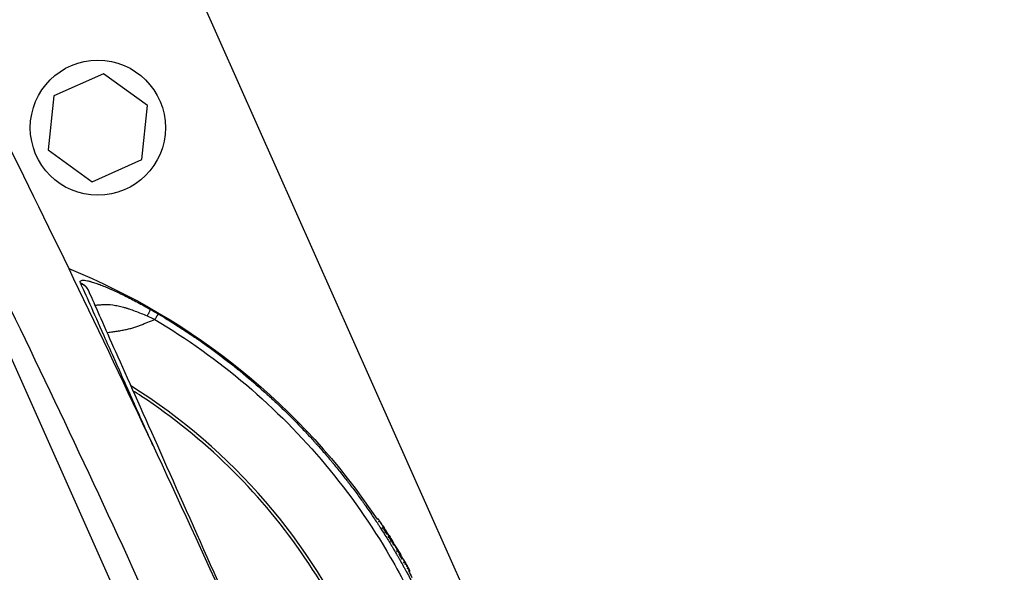
# Model space of a CAD drawing. Units: millimetres. Extents: x -5593 to 5593, y -5593 to 5593.
# Drawn here: x -2007 to -1839, y 3678 to 3772 of the extents above; entities that cross this region are included whole.
import ezdxf

# ---------------------------------------------------------------- set-up
doc = ezdxf.new("R2010")
doc.units = ezdxf.units.MM
doc.layers.add('2d', color=230, linetype='Continuous')

msp = doc.modelspace()

# ---------------------------------------------------------------- linework, layer by layer
at = {"layer": '2d'}
for p, q in [((-1856.77, 3508.4), (-2002.86, 3836.51)), ((-1992.28, 3762.64), (-2000.72, 3758.88)), ((-1984.81, 3757.21), (-1992.28, 3762.64)), ((-2000.72, 3758.88), (-2001.68, 3749.69)), ((-1985.77, 3748.02), (-1984.81, 3757.21)), ((-2001.68, 3749.69), (-1994.21, 3744.26)), ((-1994.21, 3744.26), (-1985.77, 3748.02)), ((-2020.28, 3741.78), (-1938.83, 3558.84)), ((-1997.46, 3700.35), (-1997.46, 3700.35)), ((-1945.98, 3686.62), (-1945.98, 3686.62)), ((-1945.71, 3686.8), (-1945.55, 3686.91)), ((-1945.04, 3685.18), (-1945.04, 3685.18)), ((-1944.86, 3685.29), (-1944.7, 3685.4)), ((-1944.02, 3683.57), (-1944.02, 3683.57)), ((-1943.83, 3683.69), (-1943.66, 3683.8)), ((-1943.22, 3682.26), (-1943.22, 3682.26)), ((-1942.85, 3682.48), (-1943.02, 3682.38)), ((-1942.99, 3682.93), (-1943, 3682.92)), ((-1942.46, 3681.98), (-1942.43, 3682)), ((-1941.82, 3680.85), (-1941.99, 3680.75)), ((-1940.14, 3677.94), (-1940.29, 3677.86))]:
    msp.add_line(p, q, dxfattribs=at)
for centre, radius in [((0, 0), 5592.98), ((-1993.24, 3753.45), 11.5)]:
    msp.add_circle(centre, radius, dxfattribs=at)
at = {"layer": '2d', "extrusion": (0, 0, -1)}
for radius, start, end in [(115, 111.9995, 146.2014), (115.2, 147.9332, 148.5339), (115.2, 149.1106, 149.8442), (115, 149.8442, 150.185), (115.2, 150.1852, 151.3545), (115, 151.3545, 151.9661)]:
    msp.add_arc((2041.27, 3622.83), radius, start, end, dxfattribs=at)
at = {"layer": '2d'}
for centre, major_axis, ratio, start_param, end_param in [((-2041.59, 3623.54), (92.74, 41.29), 0.998948, -0.591765, 0.591765), ((-2040.95, 3622.12), (36.36, 94.72), 1, 5.83194, 5.832042), ((-2041.27, 3622.83), (98.26, 60.13), 0.045463, -0.005958, 0.01394), ((-2041.27, 3622.83), (98.26, 60.13), 0.045463, -0.008384, -0.005958), ((-2041.27, 3622.83), (99.61, 57.87), 0.045587, -0.004917, 0.006752), ((-2041.27, 3622.83), (99.61, 57.87), 0.045587, -0.010308, -0.004917), ((-2041.27, 3622.83), (101.1, 55.23), 0.045701, -0.003713, 0.008756), ((-2041.27, 3622.83), (101.1, 55.23), 0.045701, -0.021832, -0.003713)]:
    msp.add_ellipse(centre, major_axis=major_axis, ratio=ratio, start_param=start_param, end_param=end_param, dxfattribs=at)
at = {"layer": '2d', "extrusion": (0, 0, -1)}
for major_axis, ratio, start_param in [((97.62, 61.16), 0.045398, -0.005851), ((98.86, 59.14), 0.045521, -0.006169)]:
    msp.add_ellipse((-2041.27, 3622.83), major_axis=major_axis, ratio=ratio, start_param=start_param, end_param=0, dxfattribs=at)
at = {"layer": '2d'}
for points, degree in [([(-2018.12, 3769.7), (-1999.31, 3732.55), (-1963.58, 3657.42), (-1931.65, 3580.6), (-1916.63, 3541.76)], 3), ([(-1927.71, 3537.34), (-1942.64, 3576.05), (-1974.42, 3652.6), (-2010.04, 3727.43), (-2028.81, 3764.42)], 3), ([(-1996.16, 3726.97), (-1996.16, 3726.98), (-1996.17, 3727), (-1996.18, 3727.02)], 3), ([(-1994.87, 3725.75), (-1994.86, 3725.74), (-1994.86, 3725.73), (-1994.85, 3725.72)], 3), ([(-1984.27, 3722.5), (-1983.81, 3722.24), (-1983.36, 3721.97), (-1982.91, 3721.71)], 3), ([(-1984.85, 3721.41), (-1984.41, 3721.22), (-1983.98, 3721.02), (-1983.56, 3720.79)], 3), ([(-1945.71, 3686.21), (-1945.71, 3686.21)], 1), ([(-1945.45, 3686.39), (-1945.28, 3686.5)], 1), ([(-1944.43, 3685.05), (-1944.37, 3685.09)], 1), ([(-1944.54, 3684.39), (-1944.54, 3684.39)], 1), ([(-1944.37, 3684.5), (-1944.2, 3684.6)], 1), ([(-1944.09, 3683.68), (-1944.09, 3683.68)], 1), ([(-1944.04, 3684.52), (-1944.03, 3684.53)], 1), ([(-1943.87, 3683.82), (-1943.7, 3683.92)], 1), ([(-1943.6, 3683.77), (-1943.64, 3683.83), (-1943.67, 3683.89), (-1943.7, 3683.92)], 3), ([(-1943.64, 3683.74), (-1943.64, 3683.74)], 1), ([(-1943.62, 3683.76), (-1943.6, 3683.77)], 1), ([(-1943.64, 3682.94), (-1943.64, 3682.94)], 1), ([(-1943.3, 3683.15), (-1943.47, 3683.05)], 1), ([(-1943.01, 3682.8), (-1942.98, 3682.81)], 1), ([(-1943, 3682.92), (-1943, 3682.92), (-1942.99, 3682.92), (-1942.99, 3682.93)], 3), ([(-1942.82, 3682.53), (-1942.87, 3682.62), (-1942.93, 3682.72), (-1942.98, 3682.81)], 3), ([(-1942.87, 3682.5), (-1942.87, 3682.5)], 1), ([(-1942.86, 3682.51), (-1942.82, 3682.53)], 1), ([(-1942.37, 3681.36), (-1942.19, 3681.46)], 1), ([(-1941.85, 3680.63), (-1941.68, 3680.73)], 1), ([(-1941.81, 3680.56), (-1941.75, 3680.59), (-1941.69, 3680.62), (-1941.64, 3680.65)], 3), ([(-1941.46, 3680.36), (-1941.52, 3680.46), (-1941.58, 3680.56), (-1941.64, 3680.65)], 3), ([(-1941.17, 3679.43), (-1940.99, 3679.53)], 1), ([(-1941.02, 3679.17), (-1940.85, 3679.27)], 1), ([(-1940.85, 3679.27), (-1940.91, 3679.38), (-1940.96, 3679.47), (-1940.99, 3679.53)], 3), ([(-1940.59, 3678.38), (-1940.41, 3678.47)], 1), ([(-1940.37, 3678), (-1940.19, 3678.1)], 1), ([(-1940.29, 3677.86), (-1940.24, 3677.89), (-1940.19, 3677.92), (-1940.14, 3677.94)], 3), ([(-1940.14, 3677.94), (-1940.14, 3677.94), (-1940.14, 3677.94), (-1940.14, 3677.94)], 3)]:
    msp.add_open_spline(points, degree=degree, dxfattribs=at)
for points, knots in [([(-1996.18, 3727.02), (-1996.22, 3727.11), (-1996.24, 3727.19), (-1996.23, 3727.28), (-1996.22, 3727.33), (-1996.19, 3727.37), (-1996.17, 3727.39), (-1996.16, 3727.4), (-1996.15, 3727.4), (-1996.09, 3727.45), (-1996.02, 3727.48), (-1995.83, 3727.5), (-1995.73, 3727.5), (-1995.61, 3727.49)], [0, 0, 0, 0, 0.0625, 0.0625, 0.09375, 0.109375, 0.1171875, 0.1171875, 0.125, 0.125, 0.1875, 0.1875, 0.239659, 0.239659, 0.239659, 0.239659]), ([(-1990.53, 3714.33), (-1991.11, 3715.63), (-1991.65, 3716.85), (-1993.07, 3720.04), (-1993.87, 3721.83), (-1995.21, 3724.84), (-1995.75, 3726.05), (-1996.16, 3726.97)], [0.6805982, 0.6805982, 0.6805982, 0.6805982, 0.75, 0.75, 0.875, 0.875, 1, 1, 1, 1]), ([(-1995.61, 3727.49), (-1995.59, 3727.49), (-1995.56, 3727.49), (-1995.39, 3727.47), (-1995.21, 3727.44), (-1994.92, 3727.38), (-1994.76, 3727.34), (-1994.57, 3727.29), (-1994.48, 3727.26), (-1994.42, 3727.24), (-1994.39, 3727.24), (-1994.13, 3727.16), (-1993.87, 3727.08), (-1993.47, 3726.93), (-1993.26, 3726.86), (-1993, 3726.76), (-1992.89, 3726.72), (-1992.81, 3726.69), (-1992.77, 3726.68), (-1992.44, 3726.55), (-1992.13, 3726.42), (-1991.64, 3726.22), (-1991.39, 3726.11), (-1991.1, 3725.98), (-1990.97, 3725.93), (-1990.88, 3725.89), (-1990.84, 3725.87), (-1990.46, 3725.7), (-1990.11, 3725.54), (-1989.58, 3725.29), (-1989.31, 3725.16), (-1989.04, 3725.03), (-1988.86, 3724.94), (-1988.77, 3724.9), (-1988.31, 3724.68), (-1987.95, 3724.49), (-1987.22, 3724.12), (-1986.85, 3723.92), (-1985.74, 3723.33), (-1985, 3722.92), (-1984.27, 3722.5)], [0.239659, 0.239659, 0.239659, 0.239659, 0.25, 0.25, 0.3125, 0.3125, 0.34375, 0.359375, 0.3671875, 0.3671875, 0.375, 0.375, 0.4375, 0.4375, 0.46875, 0.484375, 0.4921875, 0.4921875, 0.5, 0.5, 0.5625, 0.5625, 0.59375, 0.609375, 0.6171875, 0.6171875, 0.625, 0.625, 0.6875, 0.6875, 0.71875, 0.734375, 0.734375, 0.75, 0.75, 0.8125, 0.8125, 0.875, 0.875, 1, 1, 1, 1]), ([(-1994.85, 3725.72), (-1994.06, 3723.93), (-1992.7, 3720.88), (-1989.08, 3712.75), (-1986.76, 3707.53), (-1981.47, 3695.65), (-1978.43, 3688.83), (-1972.21, 3674.86), (-1968.97, 3667.58), (-1965.74, 3660.34)], [0, 0, 0, 0, 2.498369, 2.498369, 5.011523, 5.011523, 7.52364, 7.52364, 9.905222, 9.905222, 9.905222, 9.905222]), ([(-1993.74, 3723.22), (-1993.55, 3723.24), (-1993.35, 3723.27), (-1992.89, 3723.31), (-1992.63, 3723.33), (-1991.83, 3723.36), (-1991.28, 3723.35), (-1990.41, 3723.24), (-1990.1, 3723.18), (-1989.49, 3723.05), (-1989.18, 3722.98), (-1988.7, 3722.85), (-1988.53, 3722.8), (-1988.21, 3722.7), (-1988.05, 3722.65), (-1987.56, 3722.48), (-1987.23, 3722.36), (-1986.23, 3721.98), (-1985.55, 3721.7), (-1984.85, 3721.41)], [0.3864285, 0.3864285, 0.3864285, 0.3864285, 0.4375, 0.4375, 0.5, 0.5, 0.625, 0.625, 0.6875, 0.6875, 0.75, 0.75, 0.78125, 0.78125, 0.8125, 0.8125, 0.875, 0.875, 1, 1, 1, 1]), ([(-1991.67, 3718.57), (-1991.62, 3718.58), (-1991.57, 3718.59), (-1991.25, 3718.63), (-1990.98, 3718.67), (-1990.44, 3718.74), (-1990.17, 3718.78), (-1989.64, 3718.86), (-1989.38, 3718.91), (-1988.87, 3719), (-1988.61, 3719.05), (-1988.12, 3719.16), (-1987.87, 3719.22), (-1987.39, 3719.34), (-1987.16, 3719.41), (-1986.71, 3719.55), (-1986.49, 3719.63), (-1986.07, 3719.8), (-1985.86, 3719.88), (-1985.44, 3720.05), (-1985.24, 3720.13), (-1984.62, 3720.38), (-1984.21, 3720.54), (-1983.73, 3720.73), (-1983.64, 3720.76), (-1983.56, 3720.79)], [0.4883085, 0.4883085, 0.4883085, 0.4883085, 0.4953718, 0.4953718, 0.5326267, 0.5326267, 0.5698816, 0.5698816, 0.6071365, 0.6071365, 0.6443913, 0.6443913, 0.6816462, 0.6816462, 0.7189011, 0.7189011, 0.7561559, 0.7561559, 0.7934108, 0.7934108, 0.8306657, 0.8306657, 0.9051754, 0.9051754, 0.9205337, 0.9205337, 0.9205337, 0.9205337]), ([(-1983.56, 3720.79), (-1978.06, 3717.53), (-1972.83, 3713.79), (-1963.08, 3705.5), (-1958.56, 3700.94), (-1950.35, 3691.13), (-1946.67, 3685.87), (-1941.4, 3676.82), (-1939.55, 3673.19), (-1937.89, 3669.47)], [0, 0, 0, 0, 0.275, 0.275, 0.55, 0.55, 0.825, 0.825, 1, 1, 1, 1]), ([(-1982.91, 3721.71), (-1981.56, 3720.91), (-1980.28, 3720.11), (-1978.43, 3718.91), (-1977.82, 3718.51), (-1976.94, 3717.91), (-1976.5, 3717.61), (-1976, 3717.27), (-1975.75, 3717.09), (-1975.63, 3717.01), (-1975.57, 3716.96), (-1975.54, 3716.94), (-1975.52, 3716.93), (-1975.52, 3716.93), (-1974.21, 3716.01), (-1972.99, 3715.11), (-1971.23, 3713.77), (-1970.67, 3713.33), (-1969.83, 3712.67), (-1969.42, 3712.34), (-1968.95, 3711.96), (-1968.72, 3711.77), (-1968.61, 3711.67), (-1968.55, 3711.62), (-1968.53, 3711.6), (-1968.51, 3711.59), (-1968.5, 3711.59), (-1967.26, 3710.56), (-1966.1, 3709.56), (-1964.46, 3708.09), (-1963.92, 3707.61), (-1963.15, 3706.89), (-1962.77, 3706.53), (-1962.34, 3706.12), (-1962.12, 3705.92), (-1962.02, 3705.81), (-1961.96, 3705.76), (-1961.94, 3705.74), (-1961.93, 3705.73), (-1961.92, 3705.72), (-1960.74, 3704.59), (-1959.66, 3703.49), (-1958.13, 3701.9), (-1957.64, 3701.38), (-1956.93, 3700.61), (-1956.58, 3700.23), (-1956.19, 3699.79), (-1956, 3699.57), (-1955.9, 3699.47), (-1955.85, 3699.41), (-1955.83, 3699.39), (-1955.82, 3699.37), (-1955.81, 3699.37), (-1955.29, 3698.78), (-1954.79, 3698.21), (-1954.07, 3697.37), (-1953.72, 3696.95), (-1953.32, 3696.48), (-1953.13, 3696.24), (-1953.03, 3696.13), (-1952.98, 3696.07), (-1952.96, 3696.04), (-1952.95, 3696.03), (-1952.94, 3696.02), (-1952.44, 3695.4), (-1951.96, 3694.81), (-1951.28, 3693.95), (-1951.06, 3693.66), (-1950.73, 3693.24), (-1950.57, 3693.03), (-1950.38, 3692.79), (-1950.29, 3692.67), (-1950.25, 3692.61), (-1950.23, 3692.59), (-1950.21, 3692.57), (-1950.21, 3692.56), (-1949.72, 3691.92), (-1949.27, 3691.31), (-1948.62, 3690.42), (-1948.41, 3690.13), (-1948.1, 3689.7), (-1947.95, 3689.49), (-1947.77, 3689.24), (-1947.69, 3689.12), (-1947.64, 3689.05), (-1947.63, 3689.03), (-1947.61, 3689.01), (-1947.61, 3689), (-1947.14, 3688.34), (-1946.71, 3687.71), (-1946.1, 3686.8), (-1945.9, 3686.5), (-1945.61, 3686.06), (-1945.46, 3685.84), (-1945.3, 3685.59), (-1945.22, 3685.46), (-1945.18, 3685.4), (-1945.16, 3685.37), (-1945.15, 3685.35), (-1945.15, 3685.35), (-1944.71, 3684.66), (-1944.3, 3684.01), (-1943.72, 3683.08), (-1943.53, 3682.77), (-1943.26, 3682.32), (-1943.13, 3682.1), (-1942.97, 3681.84), (-1942.9, 3681.71), (-1942.86, 3681.65), (-1942.84, 3681.62), (-1942.83, 3681.61), (-1942.83, 3681.6), (-1942.63, 3681.26), (-1942.44, 3680.93), (-1942.16, 3680.46), (-1942.03, 3680.22), (-1941.87, 3679.95), (-1941.79, 3679.81), (-1941.76, 3679.76), (-1941.74, 3679.72), (-1941.73, 3679.7), (-1941.53, 3679.35), (-1941.35, 3679.02), (-1941.08, 3678.54), (-1940.95, 3678.3), (-1940.8, 3678.02), (-1940.72, 3677.89), (-1940.69, 3677.82), (-1940.67, 3677.79), (-1940.66, 3677.77), (-1940.66, 3677.76), (-1940.27, 3677.06), (-1939.92, 3676.39), (-1939.42, 3675.41), (-1939.25, 3675.09), (-1939.02, 3674.62), (-1938.94, 3674.46), (-1938.82, 3674.23), (-1938.76, 3674.11), (-1938.7, 3673.97), (-1938.67, 3673.91), (-1938.65, 3673.88), (-1938.64, 3673.86), (-1938.46, 3673.5), (-1938.3, 3673.17), (-1938.06, 3672.67), (-1937.98, 3672.51), (-1937.87, 3672.26), (-1937.83, 3672.18), (-1937.75, 3672.01), (-1937.71, 3671.93), (-1937.36, 3671.18), (-1937.06, 3670.52), (-1936.76, 3669.85)], [0, 0, 0, 0, 0.0625, 0.0625, 0.09375, 0.09375, 0.109375, 0.117188, 0.121094, 0.123047, 0.124023, 0.124512, 0.124512, 0.125, 0.125, 0.1875, 0.1875, 0.21875, 0.21875, 0.234375, 0.242188, 0.246094, 0.248047, 0.249023, 0.249512, 0.249512, 0.25, 0.25, 0.3125, 0.3125, 0.34375, 0.34375, 0.359375, 0.367188, 0.371094, 0.373047, 0.374023, 0.374512, 0.374512, 0.375, 0.375, 0.4375, 0.4375, 0.46875, 0.46875, 0.484375, 0.492188, 0.496094, 0.498047, 0.499023, 0.499512, 0.499512, 0.5, 0.5, 0.53125, 0.53125, 0.546875, 0.554688, 0.558594, 0.560547, 0.561523, 0.562012, 0.562012, 0.5625, 0.5625, 0.59375, 0.59375, 0.609375, 0.609375, 0.617188, 0.621094, 0.623047, 0.624023, 0.624512, 0.624512, 0.625, 0.625, 0.65625, 0.65625, 0.671875, 0.671875, 0.679688, 0.683594, 0.685547, 0.686523, 0.687012, 0.687012, 0.6875, 0.6875, 0.71875, 0.71875, 0.734375, 0.734375, 0.742188, 0.746094, 0.748047, 0.749023, 0.749512, 0.749512, 0.75, 0.75, 0.78125, 0.78125, 0.796875, 0.796875, 0.804688, 0.808594, 0.810547, 0.811523, 0.812012, 0.812012, 0.8125, 0.8125, 0.828125, 0.828125, 0.835938, 0.839844, 0.841797, 0.842773, 0.842773, 0.84375, 0.84375, 0.859375, 0.859375, 0.867188, 0.871094, 0.873047, 0.874023, 0.874512, 0.874512, 0.875, 0.875, 0.90625, 0.90625, 0.921875, 0.921875, 0.929688, 0.929688, 0.933594, 0.935547, 0.936523, 0.936523, 0.9375, 0.9375, 0.953125, 0.953125, 0.960938, 0.960938, 0.964844, 0.964844, 0.96875, 0.96875, 1, 1, 1, 1]), ([(-1988.65, 3710.1), (-1988.79, 3710.42), (-1988.93, 3710.74), (-1989.58, 3712.2), (-1990.07, 3713.29), (-1990.53, 3714.33)], [0.60948338, 0.60948338, 0.60948338, 0.60948338, 0.625, 0.625, 0.6805982, 0.6805982, 0.6805982, 0.6805982]), ([(-1983.86, 3699.35), (-1984.37, 3700.5), (-1984.88, 3701.63), (-1986.53, 3705.35), (-1987.63, 3707.81), (-1988.65, 3710.1)], [0.4538867, 0.4538867, 0.4538867, 0.4538867, 0.5, 0.5, 0.6094834, 0.6094834, 0.6094834, 0.6094834]), ([(-1941.98, 3606.96), (-1941.88, 3607.54), (-1941.79, 3608.11), (-1940.76, 3614.98), (-1940.42, 3621.35), (-1940.93, 3634.06), (-1941.79, 3640.39), (-1944.69, 3652.77), (-1946.72, 3658.82), (-1951.89, 3670.44), (-1955.03, 3676), (-1962.3, 3686.43), (-1966.42, 3691.31), (-1975.52, 3700.19), (-1980.49, 3704.2), (-1986.28, 3708.03), (-1986.77, 3708.35), (-1987.26, 3708.66)], [0.1135521, 0.1135521, 0.1135521, 0.1135521, 0.125, 0.125, 0.25, 0.25, 0.375, 0.375, 0.5, 0.5, 0.625, 0.625, 0.75, 0.75, 0.875, 0.875, 0.8864479, 0.8864479, 0.8864479, 0.8864479]), ([(-1945.28, 3686.5), (-1945.33, 3686.56), (-1945.37, 3686.62), (-1945.44, 3686.74), (-1945.47, 3686.78), (-1945.54, 3686.9), (-1945.56, 3686.92), (-1945.52, 3686.87), (-1945.46, 3686.8), (-1945.32, 3686.57), (-1945.22, 3686.44), (-1945.14, 3686.3)], [0, 0, 0, 0, 0.000237771, 0.000237771, 0.000475543, 0.000475543, 0.000951085, 0.000951085, 0.001426628, 0.001426628, 0.00190217, 0.00190217, 0.00190217, 0.00190217]), ([(-1944.37, 3685.09), (-1944.45, 3685.21), (-1944.52, 3685.33), (-1944.6, 3685.45), (-1944.68, 3685.57), (-1944.76, 3685.69), (-1944.83, 3685.81), (-1944.98, 3686.04), (-1945.13, 3686.27), (-1945.28, 3686.5)], [0, 0, 0, 0, 0.000437878, 0.000437878, 0.000437878, 0.000875757, 0.000875757, 0.000875757, 0.001716, 0.001716, 0.001716, 0.001716]), ([(-1945.14, 3686.3), (-1945.05, 3686.17), (-1944.96, 3686.03), (-1944.87, 3685.9), (-1944.78, 3685.76), (-1944.7, 3685.63), (-1944.61, 3685.49), (-1944.44, 3685.23), (-1944.27, 3684.97), (-1944.11, 3684.71)], [0, 0, 0, 0, 0.000493721, 0.000493721, 0.000493721, 0.000987442, 0.000987442, 0.000987442, 0.001935177, 0.001935177, 0.001935177, 0.001935177]), ([(-1944.2, 3684.6), (-1944.24, 3684.66), (-1944.31, 3684.75), (-1944.45, 3684.96), (-1944.52, 3685.08), (-1944.64, 3685.27), (-1944.68, 3685.35), (-1944.71, 3685.41), (-1944.69, 3685.4), (-1944.65, 3685.35)], [0, 0, 0, 0, 0.000390521, 0.000390521, 0.000781042, 0.000781042, 0.001171563, 0.001171563, 0.001562084, 0.001562084, 0.001562084, 0.001562084]), ([(-1944.65, 3685.35), (-1944.59, 3685.27), (-1944.54, 3685.2), (-1944.48, 3685.13), (-1944.43, 3685.05), (-1944.38, 3684.98), (-1944.32, 3684.91), (-1944.21, 3684.76), (-1944.11, 3684.62), (-1944, 3684.47)], [0, 0, 0, 0, 0.000541633, 0.000541633, 0.000541633, 0.001083266, 0.001083266, 0.001083266, 0.002158005, 0.002158005, 0.002158005, 0.002158005]), ([(-1944.03, 3684.53), (-1944.07, 3684.61), (-1944.12, 3684.69), (-1944.24, 3684.88), (-1944.3, 3684.98), (-1944.37, 3685.09)], [0, 0, 0, 0, 0.0003774144, 0.0003774144, 0.0007548288, 0.0007548288, 0.0007548288, 0.0007548288]), ([(-1943.7, 3683.92), (-1943.74, 3683.98), (-1943.78, 3684.04), (-1943.82, 3684.1), (-1943.87, 3684.15), (-1943.91, 3684.21), (-1943.95, 3684.27), (-1944.03, 3684.38), (-1944.12, 3684.49), (-1944.2, 3684.6)], [0, 0, 0, 0, 0.000414709, 0.000414709, 0.000414709, 0.000829419, 0.000829419, 0.000829419, 0.001652293, 0.001652293, 0.001652293, 0.001652293]), ([(-1944.11, 3684.71), (-1944.05, 3684.63), (-1944, 3684.54), (-1943.9, 3684.38), (-1943.85, 3684.3), (-1943.76, 3684.17), (-1943.73, 3684.12), (-1943.68, 3684.04), (-1943.67, 3684.02), (-1943.66, 3684.02)], [0, 0, 0, 0, 0.000294427, 0.000294427, 0.000588854, 0.000588854, 0.000883281, 0.000883281, 0.001177708, 0.001177708, 0.001177708, 0.001177708]), ([(-1944, 3684.47), (-1943.97, 3684.43), (-1943.96, 3684.41), (-1943.97, 3684.43), (-1943.99, 3684.47), (-1944.03, 3684.53)], [0, 0, 0, 0, 0.0003117612, 0.0003117612, 0.0006235225, 0.0006235225, 0.0006235225, 0.0006235225]), ([(-1943.3, 3683.15), (-1943.41, 3683.32), (-1943.51, 3683.49), (-1943.61, 3683.67), (-1943.63, 3683.72), (-1943.66, 3683.78), (-1943.66, 3683.8), (-1943.65, 3683.8), (-1943.63, 3683.78), (-1943.58, 3683.71), (-1943.55, 3683.66), (-1943.42, 3683.47), (-1943.31, 3683.3), (-1943.21, 3683.13)], [0.002413158, 0.002413158, 0.002413158, 0.002413158, 0.003016175, 0.003016175, 0.003317684, 0.003317684, 0.003619193, 0.003619193, 0.003920702, 0.003920702, 0.00422221, 0.00422221, 0.004825228, 0.004825228, 0.004825228, 0.004825228]), ([(-1942.98, 3682.81), (-1943.04, 3682.89), (-1943.09, 3682.97), (-1943.14, 3683.06), (-1943.19, 3683.14), (-1943.24, 3683.22), (-1943.29, 3683.3), (-1943.39, 3683.46), (-1943.49, 3683.61), (-1943.6, 3683.77)], [0, 0, 0, 0, 0.000314414, 0.000314414, 0.000314414, 0.000628829, 0.000628829, 0.000628829, 0.001236145, 0.001236145, 0.001236145, 0.001236145]), ([(-1943.21, 3683.13), (-1943.15, 3683.04), (-1943.1, 3682.96), (-1943.01, 3682.8), (-1942.97, 3682.72), (-1942.87, 3682.55), (-1942.84, 3682.48), (-1942.86, 3682.48), (-1942.87, 3682.5), (-1942.93, 3682.57), (-1942.96, 3682.62), (-1943.04, 3682.74), (-1943.09, 3682.82), (-1943.19, 3682.98), (-1943.25, 3683.06), (-1943.3, 3683.15)], [0, 0, 0, 0, 0.000301645, 0.000301645, 0.000603289, 0.000603289, 0.001206579, 0.001206579, 0.001508224, 0.001508224, 0.001809868, 0.001809868, 0.002111513, 0.002111513, 0.002413158, 0.002413158, 0.002413158, 0.002413158]), ([(-1943.06, 3683.02), (-1943.06, 3683.03), (-1943.04, 3682.98), (-1942.93, 3682.79), (-1942.85, 3682.66), (-1942.76, 3682.49)], [0, 0, 0, 0, 0.000620159, 0.000620159, 0.001240318, 0.001240318, 0.001240318, 0.001240318]), ([(-1942.19, 3681.46), (-1942.25, 3681.55), (-1942.3, 3681.64), (-1942.35, 3681.73), (-1942.4, 3681.82), (-1942.46, 3681.92), (-1942.51, 3682.01), (-1942.61, 3682.18), (-1942.71, 3682.36), (-1942.82, 3682.53)], [0, 0, 0, 0, 0.000346903, 0.000346903, 0.000346903, 0.000693807, 0.000693807, 0.000693807, 0.0013623, 0.0013623, 0.0013623, 0.0013623]), ([(-1942.76, 3682.49), (-1942.69, 3682.38), (-1942.62, 3682.26), (-1942.55, 3682.14), (-1942.48, 3682.02), (-1942.41, 3681.91), (-1942.34, 3681.79), (-1942.21, 3681.56), (-1942.08, 3681.33), (-1941.95, 3681.11)], [0, 0, 0, 0, 0.000450387, 0.000450387, 0.000450387, 0.000900774, 0.000900774, 0.000900774, 0.00176945, 0.00176945, 0.00176945, 0.00176945]), ([(-1941.68, 3680.73), (-1941.68, 3680.74), (-1941.7, 3680.76), (-1941.74, 3680.83), (-1941.77, 3680.88), (-1941.88, 3681.06), (-1941.98, 3681.23), (-1942.12, 3681.47), (-1942.17, 3681.56), (-1942.26, 3681.71), (-1942.3, 3681.78), (-1942.4, 3681.95), (-1942.43, 3682.01), (-1942.43, 3682)], [0, 0, 0, 0, 0.000287093, 0.000287093, 0.000574187, 0.000574187, 0.001148374, 0.001148374, 0.001435467, 0.001435467, 0.00172256, 0.00172256, 0.002296747, 0.002296747, 0.002296747, 0.002296747]), ([(-1941.95, 3681.11), (-1941.89, 3681), (-1941.85, 3680.92), (-1941.81, 3680.84), (-1941.82, 3680.84), (-1941.88, 3680.93), (-1941.94, 3681.02), (-1942.06, 3681.23), (-1942.13, 3681.35), (-1942.19, 3681.46)], [0, 0, 0, 0, 0.000392955, 0.000392955, 0.000785909, 0.000785909, 0.001178864, 0.001178864, 0.001571818, 0.001571818, 0.001571818, 0.001571818]), ([(-1940.99, 3679.53), (-1941.04, 3679.62), (-1941.1, 3679.72), (-1941.15, 3679.81), (-1941.2, 3679.91), (-1941.26, 3680), (-1941.31, 3680.1), (-1941.36, 3680.19), (-1941.41, 3680.27), (-1941.46, 3680.36)], [0, 0, 0, 0, 0.000694161, 0.000694161, 0.000694161, 0.001388321, 0.001388321, 0.001388321, 0.002039741, 0.002039741, 0.002039741, 0.002039741]), ([(-1940.41, 3678.47), (-1940.48, 3678.6), (-1940.56, 3678.74), (-1940.71, 3679.01), (-1940.78, 3679.14), (-1940.85, 3679.27)], [0, 0, 0, 0, 0.0004617338, 0.0004617338, 0.0009234677, 0.0009234677, 0.0009234677, 0.0009234677]), ([(-1940.19, 3678.1), (-1940.2, 3678.1), (-1940.22, 3678.14), (-1940.3, 3678.27), (-1940.35, 3678.37), (-1940.41, 3678.47)], [0, 0, 0, 0, 0.0003718072, 0.0003718072, 0.0007436143, 0.0007436143, 0.0007436143, 0.0007436143])]:
    msp.add_open_spline(points, degree=3, knots=knots, dxfattribs=at)
for points, weights in [([(-1996.18, 3727.02), (-1995.26, 3726.65), (-1994.87, 3725.75)], [1, 0.798462129418, 0.739266014483]), ([(-1996.16, 3726.97), (-1995.25, 3726.6), (-1994.85, 3725.72)], [1, 0.799123899165, 0.739690104013]), ([(-1994.87, 3725.75), (-1994.87, 3725.75), (-1994.87, 3725.75)], [0.739266014483, 0.739262776996, 0.739259539936]), ([(-1984.27, 3722.5), (-1984.3, 3722.41), (-1984.85, 3721.41)], [1, 0.931922124232, 1]), ([(-1982.91, 3721.71), (-1983, 3721.66), (-1983.56, 3720.79)], [1, 0.937354437864, 1])]:
    msp.add_rational_spline(points, weights, degree=2, dxfattribs=at)

doc.saveas('drawing.dxf')
